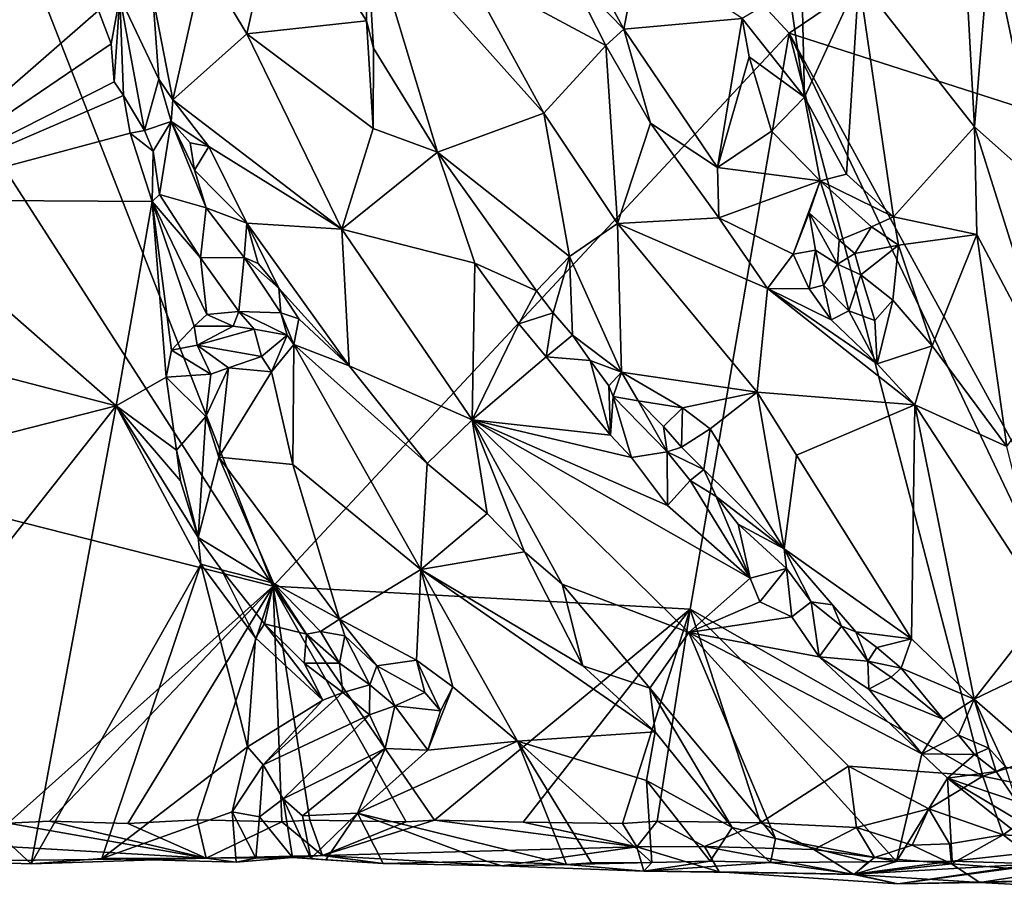
# Model space of a CAD drawing. Units: metres. Extents: x 24.6 to 29.5, y -12.2 to 12.1.
# Drawn here: x 25.7 to 27, y -12.2 to -11 of the extents above; entities that cross this region are included whole.
import ezdxf

# ---------------------------------------------------------------- set-up
doc = ezdxf.new("R2010")
doc.units = ezdxf.units.M

msp = doc.modelspace()

# ---------------------------------------------------------------- linework, layer by layer
at = {"layer": '1'}
for points in [[(26.0474, -11.7558, -1.5679), (25.1143, -10.3055, -1.5798), (25.0637, -9.2415, -1.5817)], [(26.7229, -11.032, -1.5612), (26.0474, -11.7558, -1.5679), (25.0637, -9.2415, -1.5817)], [(26.7229, -11.032, -1.5612), (25.0637, -9.2415, -1.5817), (28.3299, -9.9466, -1.5616)], [(26.7229, -11.032, -1.5612), (28.3299, -9.9466, -1.5616), (27.5432, -11.2953, -1.5537)], [(26.0474, -11.7558, -1.5679), (25.0984, -11.515, -1.5765), (25.1143, -10.3055, -1.5798)], [(25.5683, -10.8081, -1.1114), (25.5341, -11.25, -1.0975), (25.8188, -11.0023, -1.0993)], [(25.9563, -10.9389, -1.0359), (26.0126, -11.0325, -1.0337), (26.0566, -10.8382, -1.033)], [(26.0566, -10.8382, -1.033), (26.0126, -11.0325, -1.0337), (26.1696, -11.0158, -1.0309)], [(26.0566, -10.8382, -1.033), (26.1696, -11.0158, -1.0309), (26.1682, -10.8753, -1.0068)], [(26.1696, -11.0158, -1.0309), (26.1787, -11.0513, -1.0338), (26.1682, -10.8753, -1.0068)], [(26.1787, -11.0513, -1.0338), (26.2623, -11.1876, -1.0391), (26.1682, -10.8753, -1.0068)], [(26.1682, -10.8753, -1.0068), (26.2623, -11.1876, -1.0391), (26.4016, -11.1367, -0.9967)], [(26.2996, -10.9494, -0.9806), (26.1682, -10.8753, -1.0068), (26.4016, -11.1367, -0.9967)], [(26.7229, -10.9758, -0.9069), (26.7429, -11.1157, -0.896), (26.7374, -10.8697, -0.9252)], [(26.7374, -10.8697, -0.9252), (26.7429, -11.1157, -0.896), (26.8143, -10.961, -0.9332)], [(26.9861, -10.9062, -0.929), (27.0552, -11.2341, -0.95), (27.0222, -10.868, -0.9621)], [(26.9567, -10.9957, -0.9036), (26.9657, -11.1545, -0.8944), (26.9861, -10.9062, -0.929)], [(26.9861, -10.9062, -0.929), (26.9657, -11.1545, -0.8944), (27.0552, -11.2341, -0.95)], [(26.4449, -10.9114, -0.9022), (26.4343, -10.9524, -0.9104), (26.5064, -11.0267, -0.9181)], [(26.4449, -10.9114, -0.9022), (26.5064, -11.0267, -0.9181), (26.5263, -10.9215, -0.9244)], [(26.5263, -10.9215, -0.9244), (26.5064, -11.0267, -0.9181), (26.6613, -11.0126, -0.9345)], [(25.8899, -10.9837, -1.0209), (25.9158, -11.1193, -1.0126), (25.9563, -10.9389, -1.0359)], [(25.9158, -11.1193, -1.0126), (26.0126, -11.0325, -1.0337), (25.9563, -10.9389, -1.0359)], [(26.2996, -10.9494, -0.9806), (26.4016, -11.1367, -0.9967), (26.4829, -11.048, -0.9229)], [(26.2996, -10.9494, -0.9806), (26.4829, -11.048, -0.9229), (26.4343, -10.9524, -0.9104)], [(26.4343, -10.9524, -0.9104), (26.4829, -11.048, -0.9229), (26.5064, -11.0267, -0.9181)], [(26.8143, -10.961, -0.9332), (26.7429, -11.1157, -0.896), (26.7981, -11.2163, -0.8976)], [(26.8143, -10.961, -0.9332), (26.7981, -11.2163, -0.8976), (26.8596, -11.2721, -0.8963)], [(26.8143, -10.961, -0.9332), (26.8596, -11.2721, -0.8963), (26.9657, -11.1545, -0.8944)], [(26.9567, -10.9957, -0.9036), (26.8143, -10.961, -0.9332), (26.9657, -11.1545, -0.8944)], [(26.6613, -11.0126, -0.9345), (26.7429, -11.1157, -0.896), (26.7229, -10.9758, -0.9069)], [(25.8188, -11.0023, -1.0993), (25.8352, -11.0458, -1.0982), (25.8465, -10.9844, -1.0705)], [(25.8352, -11.0458, -1.0982), (25.8393, -11.0957, -1.1001), (25.8465, -10.9844, -1.0705)], [(25.8393, -11.0957, -1.1001), (25.8515, -11.1135, -1.0978), (25.8465, -10.9844, -1.0705)], [(25.8465, -10.9844, -1.0705), (25.8975, -11.0919, -1.0213), (25.8899, -10.9837, -1.0209)], [(25.8465, -10.9844, -1.0705), (25.8515, -11.1135, -1.0978), (25.8788, -11.1594, -1.084)], [(25.8465, -10.9844, -1.0705), (25.8788, -11.1594, -1.084), (25.8975, -11.0919, -1.0213)], [(25.8899, -10.9837, -1.0209), (25.8975, -11.0919, -1.0213), (25.9158, -11.1193, -1.0126)], [(25.8188, -11.0023, -1.0993), (25.5341, -11.25, -1.0975), (25.8352, -11.0458, -1.0982)], [(26.0126, -11.0325, -1.0337), (26.178, -11.1567, -1.0305), (26.1696, -11.0158, -1.0309)], [(26.1696, -11.0158, -1.0309), (26.178, -11.1567, -1.0305), (26.1787, -11.0513, -1.0338)], [(26.5064, -11.0267, -0.9181), (26.6291, -11.2077, -0.922), (26.6613, -11.0126, -0.9345)], [(26.6613, -11.0126, -0.9345), (26.6291, -11.2077, -0.922), (26.6705, -11.0629, -0.932)], [(26.6613, -11.0126, -0.9345), (26.6705, -11.0629, -0.932), (26.7429, -11.1157, -0.896)], [(25.9158, -11.1193, -1.0126), (26.1371, -11.2885, -1.0211), (26.0126, -11.0325, -1.0337)], [(26.0126, -11.0325, -1.0337), (26.1371, -11.2885, -1.0211), (26.178, -11.1567, -1.0305)], [(26.5933, -11.7859, -1.5616), (26.0474, -11.7558, -1.5679), (26.7229, -11.032, -1.5612)], [(26.4829, -11.048, -0.9229), (26.5413, -11.1496, -0.9279), (26.5064, -11.0267, -0.9181)], [(26.5064, -11.0267, -0.9181), (26.5413, -11.1496, -0.9279), (26.6291, -11.2077, -0.922)], [(26.9764, -12.0044, -1.5572), (26.5933, -11.7859, -1.5616), (26.7229, -11.032, -1.5612)], [(27.5432, -11.2953, -1.5537), (27.2167, -11.9359, -1.5652), (26.7229, -11.032, -1.5612)], [(27.1575, -11.9455, -1.5645), (26.9764, -12.0044, -1.5572), (26.7229, -11.032, -1.5612)], [(27.1575, -11.9455, -1.5645), (26.7229, -11.032, -1.5612), (27.2167, -11.9359, -1.5652)], [(25.5341, -11.25, -1.0975), (25.8393, -11.0957, -1.1001), (25.8352, -11.0458, -1.0982)], [(26.4016, -11.1367, -0.9967), (26.4981, -11.281, -0.9986), (26.4829, -11.048, -0.9229)], [(26.4829, -11.048, -0.9229), (26.4981, -11.281, -0.9986), (26.5413, -11.1496, -0.9279)], [(26.1787, -11.0513, -1.0338), (26.178, -11.1567, -1.0305), (26.2623, -11.1876, -1.0391)], [(26.6705, -11.0629, -0.932), (26.6291, -11.2077, -0.922), (26.6996, -11.1602, -0.918)], [(26.6705, -11.0629, -0.932), (26.6996, -11.1602, -0.918), (26.7429, -11.1157, -0.896)], [(25.8393, -11.0957, -1.1001), (25.5341, -11.25, -1.0975), (25.8515, -11.1135, -1.0978)], [(25.8975, -11.0919, -1.0213), (25.8788, -11.1594, -1.084), (25.9136, -11.1476, -1.0154)], [(25.8975, -11.0919, -1.0213), (25.9136, -11.1476, -1.0154), (25.9158, -11.1193, -1.0126)], [(25.5341, -11.25, -1.0975), (25.8599, -11.1628, -1.0973), (25.8515, -11.1135, -1.0978)], [(25.8515, -11.1135, -1.0978), (25.8599, -11.1628, -1.0973), (25.8788, -11.1594, -1.084)], [(25.9136, -11.1476, -1.0154), (25.9629, -11.1801, -1.0049), (25.9158, -11.1193, -1.0126)], [(25.9158, -11.1193, -1.0126), (25.9629, -11.1801, -1.0049), (26.1371, -11.2885, -1.0211)], [(26.6996, -11.1602, -0.918), (26.7636, -11.2253, -0.9042), (26.7429, -11.1157, -0.896)], [(26.7429, -11.1157, -0.896), (26.7636, -11.2253, -0.9042), (26.7981, -11.2163, -0.8976)], [(26.2623, -11.1876, -1.0391), (26.4353, -11.3244, -1.0206), (26.4016, -11.1367, -0.9967)], [(26.4353, -11.3244, -1.0206), (26.4981, -11.281, -0.9986), (26.4016, -11.1367, -0.9967)], [(25.8788, -11.1594, -1.084), (25.8901, -11.1864, -1.0896), (25.9136, -11.1476, -1.0154)], [(25.8985, -11.2432, -1.0953), (25.9136, -11.1476, -1.0154), (25.8901, -11.1864, -1.0896)], [(25.9136, -11.1476, -1.0154), (25.8985, -11.2432, -1.0953), (25.9596, -11.2605, -1.0157)], [(25.9136, -11.1476, -1.0154), (25.9596, -11.2605, -1.0157), (25.9444, -11.2114, -1.0095)], [(25.9136, -11.1476, -1.0154), (25.9444, -11.2114, -1.0095), (25.9386, -11.1754, -1.0096)], [(25.9136, -11.1476, -1.0154), (25.9386, -11.1754, -1.0096), (25.9629, -11.1801, -1.0049)], [(26.5413, -11.1496, -0.9279), (26.4981, -11.281, -0.9986), (26.6308, -11.2736, -0.9319)], [(26.5413, -11.1496, -0.9279), (26.6308, -11.2736, -0.9319), (26.6291, -11.2077, -0.922)], [(25.8599, -11.1628, -1.0973), (25.5341, -11.25, -1.0975), (25.889, -11.2524, -1.0991)], [(25.8788, -11.1594, -1.084), (25.8599, -11.1628, -1.0973), (25.8901, -11.1864, -1.0896)], [(25.8599, -11.1628, -1.0973), (25.889, -11.2524, -1.0991), (25.8901, -11.1864, -1.0896)], [(26.178, -11.1567, -1.0305), (26.1371, -11.2885, -1.0211), (26.2623, -11.1876, -1.0391)], [(26.6291, -11.2077, -0.922), (26.7636, -11.2253, -0.9042), (26.6996, -11.1602, -0.918)], [(26.9657, -11.1545, -0.8944), (26.8596, -11.2721, -0.8963), (26.9685, -11.2954, -0.8872)], [(26.9657, -11.1545, -0.8944), (26.9685, -11.2954, -0.8872), (27.0703, -11.4875, -0.929)], [(26.9657, -11.1545, -0.8944), (27.0703, -11.4875, -0.929), (27.0552, -11.2341, -0.95)], [(25.9386, -11.1754, -1.0096), (25.9444, -11.2114, -1.0095), (25.9629, -11.1801, -1.0049)], [(25.8901, -11.1864, -1.0896), (25.889, -11.2524, -1.0991), (25.8985, -11.2432, -1.0953)], [(25.9629, -11.1801, -1.0049), (25.9444, -11.2114, -1.0095), (26.0129, -11.2807, -0.9959)], [(25.9629, -11.1801, -1.0049), (26.0129, -11.2807, -0.9959), (26.1371, -11.2885, -1.0211)], [(26.1371, -11.2885, -1.0211), (26.3112, -11.3329, -1.0349), (26.2623, -11.1876, -1.0391)], [(26.2623, -11.1876, -1.0391), (26.3112, -11.3329, -1.0349), (26.3922, -11.3692, -1.0502)], [(26.2623, -11.1876, -1.0391), (26.3922, -11.3692, -1.0502), (26.4353, -11.3244, -1.0206)], [(25.9444, -11.2114, -1.0095), (25.9596, -11.2605, -1.0157), (26.0129, -11.2807, -0.9959)], [(26.6291, -11.2077, -0.922), (26.6308, -11.2736, -0.9319), (26.7636, -11.2253, -0.9042)], [(26.7636, -11.2253, -0.9042), (26.6308, -11.2736, -0.9319), (26.728, -11.321, -0.9062)], [(26.7636, -11.2253, -0.9042), (26.728, -11.321, -0.9062), (26.7489, -11.2671, -0.9118)], [(26.7636, -11.2253, -0.9042), (26.7489, -11.2671, -0.9118), (26.7885, -11.3029, -0.9373)], [(26.7981, -11.2163, -0.8976), (26.7636, -11.2253, -0.9042), (26.8596, -11.2721, -0.8963)], [(26.7636, -11.2253, -0.9042), (26.7885, -11.3029, -0.9373), (26.8306, -11.2852, -0.9091)], [(26.7636, -11.2253, -0.9042), (26.8306, -11.2852, -0.9091), (26.8596, -11.2721, -0.8963)], [(25.5341, -11.25, -1.0975), (25.5204, -11.4366, -1.0981), (25.8416, -11.5198, -1.0943)], [(25.5341, -11.25, -1.0975), (25.8416, -11.5198, -1.0943), (25.889, -11.2524, -1.0991)], [(25.889, -11.2524, -1.0991), (25.8416, -11.5198, -1.0943), (25.907, -11.4821, -1.0898)], [(25.8985, -11.2432, -1.0953), (25.889, -11.2524, -1.0991), (25.952, -11.3258, -1.0943)], [(25.889, -11.2524, -1.0991), (25.907, -11.4821, -1.0898), (25.9143, -11.4467, -1.0906)], [(25.889, -11.2524, -1.0991), (25.9143, -11.4467, -1.0906), (25.944, -11.4154, -1.0935)], [(25.889, -11.2524, -1.0991), (25.944, -11.4154, -1.0935), (25.9606, -11.4003, -1.0975)], [(25.889, -11.2524, -1.0991), (25.9606, -11.4003, -1.0975), (25.952, -11.3258, -1.0943)], [(25.9596, -11.2605, -1.0157), (25.8985, -11.2432, -1.0953), (25.952, -11.3258, -1.0943)], [(25.9596, -11.2605, -1.0157), (25.952, -11.3258, -1.0943), (26.0092, -11.3257, -1.0001)], [(25.9596, -11.2605, -1.0157), (26.0092, -11.3257, -1.0001), (26.0129, -11.2807, -0.9959)], [(26.7489, -11.2671, -0.9118), (26.728, -11.321, -0.9062), (26.7575, -11.3161, -0.9125)], [(26.7489, -11.2671, -0.9118), (26.7575, -11.3161, -0.9125), (26.7863, -11.3344, -0.9352)], [(26.7489, -11.2671, -0.9118), (26.7863, -11.3344, -0.9352), (26.7885, -11.3029, -0.9373)], [(26.6308, -11.2736, -0.9319), (26.4981, -11.281, -0.9986), (26.6944, -11.3663, -0.933)], [(26.6308, -11.2736, -0.9319), (26.6944, -11.3663, -0.933), (26.728, -11.321, -0.9062)], [(26.8306, -11.2852, -0.9091), (26.866, -11.3092, -0.8892), (26.8596, -11.2721, -0.8963)], [(26.8596, -11.2721, -0.8963), (26.866, -11.3092, -0.8892), (26.9685, -11.2954, -0.8872)], [(26.0092, -11.3257, -1.0001), (26.0277, -11.3333, -0.9941), (26.0129, -11.2807, -0.9959)], [(26.0277, -11.3333, -0.9941), (26.0547, -11.3657, -0.9957), (26.0129, -11.2807, -0.9959)], [(26.1371, -11.2885, -1.0211), (26.0129, -11.2807, -0.9959), (26.1467, -11.4672, -0.9849)], [(26.0129, -11.2807, -0.9959), (26.0547, -11.3657, -0.9957), (26.1467, -11.4672, -0.9849)], [(26.1467, -11.4672, -0.9849), (26.308, -11.5379, -1.002), (26.1371, -11.2885, -1.0211)], [(26.3112, -11.3329, -1.0349), (26.1371, -11.2885, -1.0211), (26.308, -11.5379, -1.002)], [(26.4981, -11.281, -0.9986), (26.4353, -11.3244, -1.0206), (26.5035, -11.4757, -1.0517)], [(26.4981, -11.281, -0.9986), (26.5035, -11.4757, -1.0517), (26.6808, -11.5017, -1.0039)], [(26.4981, -11.281, -0.9986), (26.6808, -11.5017, -1.0039), (26.6944, -11.3663, -0.933)], [(26.7885, -11.3029, -0.9373), (26.8088, -11.3205, -0.9404), (26.8306, -11.2852, -0.9091)], [(26.8306, -11.2852, -0.9091), (26.8088, -11.3205, -0.9404), (26.866, -11.3092, -0.8892)], [(26.7885, -11.3029, -0.9373), (26.7863, -11.3344, -0.9352), (26.8088, -11.3205, -0.9404)], [(26.866, -11.3092, -0.8892), (26.9103, -11.4411, -0.8645), (26.9685, -11.2954, -0.8872)], [(26.9685, -11.2954, -0.8872), (26.9103, -11.4411, -0.8645), (27.008, -11.5728, -0.8758)], [(26.9685, -11.2954, -0.8872), (27.008, -11.5728, -0.8758), (27.0703, -11.4875, -0.929)], [(26.728, -11.321, -0.9062), (26.7492, -11.3665, -0.9029), (26.7575, -11.3161, -0.9125)], [(26.7575, -11.3161, -0.9125), (26.7492, -11.3665, -0.9029), (26.7677, -11.3617, -0.9065)], [(26.7575, -11.3161, -0.9125), (26.7677, -11.3617, -0.9065), (26.7863, -11.3344, -0.9352)], [(26.8088, -11.3205, -0.9404), (26.8165, -11.3481, -0.9299), (26.866, -11.3092, -0.8892)], [(26.866, -11.3092, -0.8892), (26.8165, -11.3481, -0.9299), (26.8584, -11.3814, -0.8843)], [(26.8584, -11.3814, -0.8843), (26.9103, -11.4411, -0.8645), (26.866, -11.3092, -0.8892)], [(26.0092, -11.3257, -1.0001), (25.952, -11.3258, -1.0943), (26.0025, -11.3963, -1.0867)], [(25.9606, -11.4003, -1.0975), (26.0025, -11.3963, -1.0867), (25.952, -11.3258, -1.0943)], [(26.0092, -11.3257, -1.0001), (26.0025, -11.3963, -1.0867), (26.0575, -11.3982, -1.0137)], [(26.0547, -11.3657, -0.9957), (26.0092, -11.3257, -1.0001), (26.0575, -11.3982, -1.0137)], [(26.0277, -11.3333, -0.9941), (26.0092, -11.3257, -1.0001), (26.0547, -11.3657, -0.9957)], [(26.3922, -11.3692, -1.0502), (26.4141, -11.398, -1.0569), (26.4353, -11.3244, -1.0206)], [(26.4141, -11.398, -1.0569), (26.4391, -11.4274, -1.054), (26.4353, -11.3244, -1.0206)], [(26.4391, -11.4274, -1.054), (26.5035, -11.4757, -1.0517), (26.4353, -11.3244, -1.0206)], [(26.728, -11.321, -0.9062), (26.6944, -11.3663, -0.933), (26.7492, -11.3665, -0.9029)], [(26.8088, -11.3205, -0.9404), (26.7863, -11.3344, -0.9352), (26.8165, -11.3481, -0.9299)], [(26.3112, -11.3329, -1.0349), (26.308, -11.5379, -1.002), (26.369, -11.4125, -1.0312)], [(26.3112, -11.3329, -1.0349), (26.369, -11.4125, -1.0312), (26.3922, -11.3692, -1.0502)], [(26.7863, -11.3344, -0.9352), (26.7677, -11.3617, -0.9065), (26.801, -11.3953, -0.9025)], [(26.7863, -11.3344, -0.9352), (26.801, -11.3953, -0.9025), (26.8165, -11.3481, -0.9299)], [(26.8165, -11.3481, -0.9299), (26.801, -11.3953, -0.9025), (26.8352, -11.4082, -0.8882)], [(26.8584, -11.3814, -0.8843), (26.8165, -11.3481, -0.9299), (26.8352, -11.4082, -0.8882)], [(26.0547, -11.3657, -0.9957), (26.0575, -11.3982, -1.0137), (26.0811, -11.4058, -0.9917)], [(26.0547, -11.3657, -0.9957), (26.0811, -11.4058, -0.9917), (26.1467, -11.4672, -0.9849)], [(26.3922, -11.3692, -1.0502), (26.369, -11.4125, -1.0312), (26.4141, -11.398, -1.0569)], [(26.6944, -11.3663, -0.933), (26.6808, -11.5017, -1.0039), (26.8875, -11.5186, -0.8737)], [(26.7492, -11.3665, -0.9029), (26.6944, -11.3663, -0.933), (26.7778, -11.407, -0.9004)], [(26.7778, -11.407, -0.9004), (26.6944, -11.3663, -0.933), (26.8379, -11.4648, -0.8782)], [(26.8379, -11.4648, -0.8782), (26.6944, -11.3663, -0.933), (26.8875, -11.5186, -0.8737)], [(26.7492, -11.3665, -0.9029), (26.7778, -11.407, -0.9004), (26.7677, -11.3617, -0.9065)], [(26.7677, -11.3617, -0.9065), (26.7778, -11.407, -0.9004), (26.801, -11.3953, -0.9025)], [(26.8352, -11.4082, -0.8882), (26.8379, -11.4648, -0.8782), (26.8584, -11.3814, -0.8843)], [(26.8584, -11.3814, -0.8843), (26.8379, -11.4648, -0.8782), (26.9103, -11.4411, -0.8645)], [(26.7778, -11.407, -0.9004), (26.8379, -11.4648, -0.8782), (26.801, -11.3953, -0.9025)], [(26.801, -11.3953, -0.9025), (26.8379, -11.4648, -0.8782), (26.8352, -11.4082, -0.8882)], [(25.9606, -11.4003, -1.0975), (25.944, -11.4154, -1.0935), (25.9951, -11.4156, -1.0861)], [(25.9606, -11.4003, -1.0975), (25.9951, -11.4156, -1.0861), (26.0025, -11.3963, -1.0867)], [(26.0025, -11.3963, -1.0867), (25.9951, -11.4156, -1.0861), (26.0226, -11.4195, -1.0632)], [(26.0025, -11.3963, -1.0867), (26.0226, -11.4195, -1.0632), (26.0655, -11.4272, -1.0097)], [(26.0575, -11.3982, -1.0137), (26.0025, -11.3963, -1.0867), (26.0655, -11.4272, -1.0097)], [(26.0575, -11.3982, -1.0137), (26.0655, -11.4272, -1.0097), (26.0742, -11.4395, -0.9944)], [(26.0575, -11.3982, -1.0137), (26.0742, -11.4395, -0.9944), (26.0811, -11.4058, -0.9917)], [(26.0811, -11.4058, -0.9917), (26.0742, -11.4395, -0.9944), (26.1467, -11.4672, -0.9849)], [(26.4141, -11.398, -1.0569), (26.369, -11.4125, -1.0312), (26.4047, -11.4557, -1.0319)], [(26.4141, -11.398, -1.0569), (26.4047, -11.4557, -1.0319), (26.4391, -11.4274, -1.054)], [(25.9143, -11.4467, -1.0906), (25.9476, -11.4403, -1.0755), (25.944, -11.4154, -1.0935)], [(25.944, -11.4154, -1.0935), (25.9476, -11.4403, -1.0755), (25.9951, -11.4156, -1.0861)], [(25.9951, -11.4156, -1.0861), (25.9476, -11.4403, -1.0755), (26.0226, -11.4195, -1.0632)], [(26.0226, -11.4195, -1.0632), (25.9476, -11.4403, -1.0755), (26.0321, -11.455, -1.0184)], [(26.0226, -11.4195, -1.0632), (26.0321, -11.455, -1.0184), (26.0655, -11.4272, -1.0097)], [(26.369, -11.4125, -1.0312), (26.308, -11.5379, -1.002), (26.4047, -11.4557, -1.0319)], [(26.0321, -11.455, -1.0184), (26.0453, -11.4754, -1.0062), (26.0655, -11.4272, -1.0097)], [(26.0655, -11.4272, -1.0097), (26.0453, -11.4754, -1.0062), (26.0742, -11.4395, -0.9944)], [(26.4391, -11.4274, -1.054), (26.4047, -11.4557, -1.0319), (26.4624, -11.4605, -1.0612)], [(26.4391, -11.4274, -1.054), (26.4624, -11.4605, -1.0612), (26.5035, -11.4757, -1.0517)], [(25.5204, -11.4366, -1.0981), (25.5058, -11.6051, -1.0956), (25.8416, -11.5198, -1.0943)], [(25.9143, -11.4467, -1.0906), (25.907, -11.4821, -1.0898), (25.9657, -11.4781, -1.0369)], [(25.9476, -11.4403, -1.0755), (25.9143, -11.4467, -1.0906), (25.9657, -11.4781, -1.0369)], [(25.9476, -11.4403, -1.0755), (25.9657, -11.4781, -1.0369), (25.9886, -11.47, -1.027)], [(25.9476, -11.4403, -1.0755), (25.9886, -11.47, -1.027), (26.0321, -11.455, -1.0184)], [(26.0453, -11.4754, -1.0062), (26.073, -11.5967, -1.0221), (26.0742, -11.4395, -0.9944)], [(26.0742, -11.4395, -0.9944), (26.073, -11.5967, -1.0221), (26.2405, -11.7342, -1.0023)], [(26.1467, -11.4672, -0.9849), (26.0742, -11.4395, -0.9944), (26.249, -11.5952, -0.983)], [(26.0742, -11.4395, -0.9944), (26.2405, -11.7342, -1.0023), (26.249, -11.5952, -0.983)], [(26.9103, -11.4411, -0.8645), (26.8379, -11.4648, -0.8782), (26.8875, -11.5186, -0.8737)], [(26.9103, -11.4411, -0.8645), (26.8875, -11.5186, -0.8737), (27.008, -11.5728, -0.8758)], [(26.0321, -11.455, -1.0184), (25.9886, -11.47, -1.027), (26.0453, -11.4754, -1.0062)], [(26.4047, -11.4557, -1.0319), (26.308, -11.5379, -1.002), (26.4888, -11.5581, -1.0348)], [(26.4047, -11.4557, -1.0319), (26.4888, -11.5581, -1.0348), (26.4624, -11.4605, -1.0612)], [(26.4624, -11.4605, -1.0612), (26.4888, -11.5581, -1.0348), (26.4869, -11.4934, -1.0577)], [(26.4624, -11.4605, -1.0612), (26.4869, -11.4934, -1.0577), (26.5035, -11.4757, -1.0517)], [(25.9657, -11.4781, -1.0369), (25.959, -11.5339, -1.039), (25.9886, -11.47, -1.027)], [(25.959, -11.5339, -1.039), (25.9763, -11.5869, -1.0297), (25.9886, -11.47, -1.027)], [(25.9886, -11.47, -1.027), (25.9763, -11.5869, -1.0297), (26.0453, -11.4754, -1.0062)], [(26.1467, -11.4672, -0.9849), (26.249, -11.5952, -0.983), (26.308, -11.5379, -1.002)], [(25.8416, -11.5198, -1.0943), (25.9207, -11.578, -1.0942), (25.907, -11.4821, -1.0898)], [(25.907, -11.4821, -1.0898), (25.959, -11.5339, -1.039), (25.9657, -11.4781, -1.0369)], [(25.907, -11.4821, -1.0898), (25.9207, -11.578, -1.0942), (25.959, -11.5339, -1.039)], [(26.0453, -11.4754, -1.0062), (25.9763, -11.5869, -1.0297), (26.073, -11.5967, -1.0221)], [(26.4869, -11.4934, -1.0577), (26.4924, -11.5076, -1.0603), (26.5035, -11.4757, -1.0517)], [(26.5035, -11.4757, -1.0517), (26.4924, -11.5076, -1.0603), (26.525, -11.513, -1.0645)], [(26.5035, -11.4757, -1.0517), (26.525, -11.513, -1.0645), (26.5834, -11.5222, -1.0379)], [(26.5035, -11.4757, -1.0517), (26.5834, -11.5222, -1.0379), (26.6808, -11.5017, -1.0039)], [(26.4869, -11.4934, -1.0577), (26.4888, -11.5581, -1.0348), (26.4924, -11.5076, -1.0603)], [(26.4924, -11.5076, -1.0603), (26.4888, -11.5581, -1.0348), (26.5163, -11.5874, -1.0352)], [(26.4924, -11.5076, -1.0603), (26.5163, -11.5874, -1.0352), (26.5632, -11.5799, -1.0679)], [(26.525, -11.513, -1.0645), (26.4924, -11.5076, -1.0603), (26.5632, -11.5799, -1.0679)], [(26.5834, -11.5222, -1.0379), (26.6193, -11.5497, -1.0378), (26.6808, -11.5017, -1.0039)], [(26.6193, -11.5497, -1.0378), (26.7162, -11.707, -1.0608), (26.6808, -11.5017, -1.0039)], [(26.6808, -11.5017, -1.0039), (26.7162, -11.707, -1.0608), (26.7326, -11.5845, -1.0083)], [(26.7326, -11.5845, -1.0083), (26.8875, -11.5186, -0.8737), (26.6808, -11.5017, -1.0039)], [(25.7004, -12.0662, -1.5719), (25.0984, -11.515, -1.5765), (26.0474, -11.7558, -1.5679)], [(25.5058, -11.6051, -1.0956), (25.5212, -11.9256, -1.0976), (25.8416, -11.5198, -1.0943)], [(25.5212, -11.9256, -1.0976), (25.7304, -12.1195, -1.0921), (25.8416, -11.5198, -1.0943)], [(25.8416, -11.5198, -1.0943), (25.7304, -12.1195, -1.0921), (25.9525, -11.727, -1.0955)], [(25.8416, -11.5198, -1.0943), (25.9525, -11.727, -1.0955), (25.9489, -11.692, -1.0931)], [(25.9207, -11.578, -1.0942), (25.8416, -11.5198, -1.0943), (25.9261, -11.618, -1.096)], [(25.8416, -11.5198, -1.0943), (25.9489, -11.692, -1.0931), (25.9261, -11.618, -1.096)], [(26.525, -11.513, -1.0645), (26.5632, -11.5799, -1.0679), (26.5584, -11.5468, -1.0602)], [(26.525, -11.513, -1.0645), (26.5584, -11.5468, -1.0602), (26.5834, -11.5222, -1.0379)], [(26.5584, -11.5468, -1.0602), (26.5817, -11.5738, -1.0692), (26.5834, -11.5222, -1.0379)], [(26.5834, -11.5222, -1.0379), (26.5817, -11.5738, -1.0692), (26.6193, -11.5497, -1.0378)], [(26.7326, -11.5845, -1.0083), (26.8829, -11.8249, -1.0305), (26.8875, -11.5186, -0.8737)], [(26.8875, -11.5186, -0.8737), (26.8829, -11.8249, -1.0305), (26.9652, -11.9037, -1.0282)], [(26.8875, -11.5186, -0.8737), (26.9652, -11.9037, -1.0282), (27.06, -11.7828, -0.9157)], [(26.8875, -11.5186, -0.8737), (27.06, -11.7828, -0.9157), (27.008, -11.5728, -0.8758)], [(25.959, -11.5339, -1.039), (25.9207, -11.578, -1.0942), (25.9489, -11.692, -1.0931)], [(25.959, -11.5339, -1.039), (25.9489, -11.692, -1.0931), (25.9763, -11.5869, -1.0297)], [(26.308, -11.5379, -1.002), (26.249, -11.5952, -0.983), (26.3276, -11.6605, -0.9771)], [(26.3763, -11.7107, -0.9745), (26.4258, -11.7532, -0.9714), (26.308, -11.5379, -1.002)], [(26.308, -11.5379, -1.002), (26.4258, -11.7532, -0.9714), (26.5916, -11.8165, -1.0019)], [(26.308, -11.5379, -1.002), (26.5916, -11.8165, -1.0019), (26.6718, -11.7453, -1.0383)], [(26.5635, -11.6502, -1.0337), (26.308, -11.5379, -1.002), (26.6718, -11.7453, -1.0383)], [(26.308, -11.5379, -1.002), (26.3276, -11.6605, -0.9771), (26.3763, -11.7107, -0.9745)], [(26.4888, -11.5581, -1.0348), (26.308, -11.5379, -1.002), (26.5163, -11.5874, -1.0352)], [(26.5163, -11.5874, -1.0352), (26.308, -11.5379, -1.002), (26.5635, -11.6502, -1.0337)], [(26.5584, -11.5468, -1.0602), (26.5632, -11.5799, -1.0679), (26.5817, -11.5738, -1.0692)], [(26.5817, -11.5738, -1.0692), (26.6111, -11.6031, -1.064), (26.6193, -11.5497, -1.0378)], [(26.6193, -11.5497, -1.0378), (26.6111, -11.6031, -1.064), (26.7162, -11.707, -1.0608)], [(26.5817, -11.5738, -1.0692), (26.5632, -11.5799, -1.0679), (26.6111, -11.6031, -1.064)], [(25.9261, -11.618, -1.096), (25.9489, -11.692, -1.0931), (25.9207, -11.578, -1.0942)], [(25.9489, -11.692, -1.0931), (26.0478, -11.7521, -1.019), (25.9763, -11.5869, -1.0297)], [(26.0478, -11.7521, -1.019), (26.1341, -11.7992, -0.9983), (25.9763, -11.5869, -1.0297)], [(26.073, -11.5967, -1.0221), (25.9763, -11.5869, -1.0297), (26.1341, -11.7992, -0.9983)], [(26.5632, -11.5799, -1.0679), (26.5163, -11.5874, -1.0352), (26.5635, -11.6502, -1.0337)], [(26.5632, -11.5799, -1.0679), (26.5635, -11.6502, -1.0337), (26.5933, -11.6175, -1.0678)], [(26.5632, -11.5799, -1.0679), (26.5933, -11.6175, -1.0678), (26.6111, -11.6031, -1.064)], [(26.7326, -11.5845, -1.0083), (26.7162, -11.707, -1.0608), (26.8829, -11.8249, -1.0305)], [(26.073, -11.5967, -1.0221), (26.1341, -11.7992, -0.9983), (26.2405, -11.7342, -1.0023)], [(26.249, -11.5952, -0.983), (26.2405, -11.7342, -1.0023), (26.3276, -11.6605, -0.9771)], [(26.6111, -11.6031, -1.064), (26.5933, -11.6175, -1.0678), (26.6271, -11.6383, -1.0748)], [(26.6111, -11.6031, -1.064), (26.6271, -11.6383, -1.0748), (26.7162, -11.707, -1.0608)], [(26.5933, -11.6175, -1.0678), (26.5635, -11.6502, -1.0337), (26.6718, -11.7453, -1.0383)], [(26.5933, -11.6175, -1.0678), (26.6718, -11.7453, -1.0383), (26.6271, -11.6383, -1.0748)], [(26.6718, -11.7453, -1.0383), (26.656, -11.6745, -1.0728), (26.6271, -11.6383, -1.0748)], [(26.6271, -11.6383, -1.0748), (26.656, -11.6745, -1.0728), (26.7162, -11.707, -1.0608)], [(26.2405, -11.7342, -1.0023), (26.3763, -11.7107, -0.9745), (26.3276, -11.6605, -0.9771)], [(26.656, -11.6745, -1.0728), (26.6718, -11.7453, -1.0383), (26.7193, -11.7328, -1.0745)], [(26.7162, -11.707, -1.0608), (26.656, -11.6745, -1.0728), (26.7193, -11.7328, -1.0745)], [(25.9489, -11.692, -1.0931), (25.9525, -11.727, -1.0955), (25.9795, -11.7345, -1.0834)], [(25.9489, -11.692, -1.0931), (25.9795, -11.7345, -1.0834), (26.0478, -11.7521, -1.019)], [(26.2405, -11.7342, -1.0023), (26.4529, -11.8601, -0.9592), (26.3763, -11.7107, -0.9745)], [(26.3763, -11.7107, -0.9745), (26.4529, -11.8601, -0.9592), (26.4258, -11.7532, -0.9714)], [(26.7193, -11.7328, -1.0745), (26.7518, -11.7763, -1.0682), (26.7162, -11.707, -1.0608)], [(26.7518, -11.7763, -1.0682), (26.7796, -11.7801, -1.0706), (26.7162, -11.707, -1.0608)], [(26.81, -11.8157, -1.0669), (26.7162, -11.707, -1.0608), (26.7796, -11.7801, -1.0706)], [(26.7162, -11.707, -1.0608), (26.81, -11.8157, -1.0669), (26.8829, -11.8249, -1.0305)], [(25.9525, -11.727, -1.0955), (25.7304, -12.1195, -1.0921), (25.8231, -12.1126, -1.0948)], [(25.9525, -11.727, -1.0955), (25.8231, -12.1126, -1.0948), (26.0137, -11.9664, -1.0922)], [(25.9525, -11.727, -1.0955), (26.0137, -11.9664, -1.0922), (26.0243, -11.8233, -1.0933)], [(25.9795, -11.7345, -1.0834), (25.9525, -11.727, -1.0955), (26.0243, -11.8233, -1.0933)], [(25.9795, -11.7345, -1.0834), (26.0243, -11.8233, -1.0933), (26.0358, -11.8053, -1.0828)], [(25.9795, -11.7345, -1.0834), (26.0358, -11.8053, -1.0828), (26.0478, -11.7521, -1.019)], [(26.1341, -11.7992, -0.9983), (26.2349, -11.8529, -0.9822), (26.2405, -11.7342, -1.0023)], [(26.2349, -11.8529, -0.9822), (26.2825, -11.8876, -0.972), (26.2405, -11.7342, -1.0023)], [(26.2825, -11.8876, -0.972), (26.3673, -11.9588, -0.9566), (26.2405, -11.7342, -1.0023)], [(26.2405, -11.7342, -1.0023), (26.3673, -11.9588, -0.9566), (26.5474, -11.9466, -0.9426)], [(26.4529, -11.8601, -0.9592), (26.2405, -11.7342, -1.0023), (26.5474, -11.9466, -0.9426)], [(26.6718, -11.7453, -1.0383), (26.6846, -11.7764, -1.0312), (26.7193, -11.7328, -1.0745)], [(26.7193, -11.7328, -1.0745), (26.6846, -11.7764, -1.0312), (26.7262, -11.796, -1.037)], [(26.7193, -11.7328, -1.0745), (26.7262, -11.796, -1.037), (26.7518, -11.7763, -1.0682)], [(25.7545, -12.0633, -1.5699), (25.7004, -12.0662, -1.5719), (26.0474, -11.7558, -1.5679)], [(25.7545, -12.0633, -1.5699), (26.0474, -11.7558, -1.5679), (25.8569, -12.0667, -1.5692)], [(25.8569, -12.0667, -1.5692), (26.0474, -11.7558, -1.5679), (25.9478, -12.0617, -1.5705)], [(25.9478, -12.0617, -1.5705), (26.0474, -11.7558, -1.5679), (26.0588, -12.0643, -1.5672)], [(26.0478, -11.7521, -1.019), (26.0358, -11.8053, -1.0828), (26.0911, -11.8186, -1.0328)], [(26.0588, -12.0643, -1.5672), (26.0474, -11.7558, -1.5679), (26.0953, -12.0621, -1.5668)], [(26.2212, -12.0643, -1.5644), (26.0953, -12.0621, -1.5668), (26.0474, -11.7558, -1.5679)], [(26.2212, -12.0643, -1.5644), (26.0474, -11.7558, -1.5679), (26.2584, -12.0621, -1.5647)], [(26.2584, -12.0621, -1.5647), (26.0474, -11.7558, -1.5679), (26.5933, -11.7859, -1.5616)], [(26.0478, -11.7521, -1.019), (26.0911, -11.8186, -1.0328), (26.1092, -11.8152, -1.0083)], [(26.0478, -11.7521, -1.019), (26.1092, -11.8152, -1.0083), (26.1341, -11.7992, -0.9983)], [(26.4258, -11.7532, -0.9714), (26.4529, -11.8601, -0.9592), (26.5406, -11.8896, -0.9579)], [(26.4258, -11.7532, -0.9714), (26.5406, -11.8896, -0.9579), (26.5916, -11.8165, -1.0019)], [(26.6718, -11.7453, -1.0383), (26.5916, -11.8165, -1.0019), (26.6846, -11.7764, -1.0312)], [(26.6846, -11.7764, -1.0312), (26.5916, -11.8165, -1.0019), (26.7262, -11.796, -1.037)], [(26.7518, -11.7763, -1.0682), (26.7262, -11.796, -1.037), (26.7622, -11.8485, -1.0312)], [(26.7518, -11.7763, -1.0682), (26.7622, -11.8485, -1.0312), (26.7915, -11.8082, -1.0683)], [(26.7518, -11.7763, -1.0682), (26.7915, -11.8082, -1.0683), (26.7796, -11.7801, -1.0706)], [(26.7796, -11.7801, -1.0706), (26.7915, -11.8082, -1.0683), (26.81, -11.8157, -1.0669)], [(26.9652, -11.9037, -1.0282), (27.0899, -11.8438, -0.9307), (27.06, -11.7828, -0.9157)], [(26.2584, -12.0621, -1.5647), (26.5933, -11.7859, -1.5616), (26.3746, -12.0649, -1.5641)], [(26.3746, -12.0649, -1.5641), (26.5933, -11.7859, -1.5616), (26.5046, -12.0664, -1.56)], [(26.5046, -12.0664, -1.56), (26.5933, -11.7859, -1.5616), (26.5499, -12.0637, -1.559)], [(26.6854, -12.0659, -1.5586), (26.5499, -12.0637, -1.559), (26.5933, -11.7859, -1.5616)], [(26.6854, -12.0659, -1.5586), (26.5933, -11.7859, -1.5616), (26.8006, -11.9917, -1.5548)], [(26.8006, -11.9917, -1.5548), (26.5933, -11.7859, -1.5616), (26.9764, -12.0044, -1.5572)], [(26.0358, -11.8053, -1.0828), (26.0243, -11.8233, -1.0933), (26.1124, -11.9049, -1.0925)], [(26.0877, -11.8566, -1.0791), (26.0358, -11.8053, -1.0828), (26.1124, -11.9049, -1.0925)], [(26.0358, -11.8053, -1.0828), (26.0877, -11.8566, -1.0791), (26.0911, -11.8186, -1.0328)], [(26.1341, -11.7992, -0.9983), (26.1092, -11.8152, -1.0083), (26.1412, -11.8207, -1.0022)], [(26.1341, -11.7992, -0.9983), (26.1412, -11.8207, -1.0022), (26.1831, -11.8602, -0.9932)], [(26.1341, -11.7992, -0.9983), (26.1831, -11.8602, -0.9932), (26.2349, -11.8529, -0.9822)], [(26.7262, -11.796, -1.037), (26.5916, -11.8165, -1.0019), (26.7622, -11.8485, -1.0312)], [(26.7915, -11.8082, -1.0683), (26.7622, -11.8485, -1.0312), (26.8259, -11.8542, -1.068)], [(26.81, -11.8157, -1.0669), (26.7915, -11.8082, -1.0683), (26.8259, -11.8542, -1.068)], [(26.0911, -11.8186, -1.0328), (26.0877, -11.8566, -1.0791), (26.1341, -11.8566, -1.0501)], [(26.1092, -11.8152, -1.0083), (26.0911, -11.8186, -1.0328), (26.1341, -11.8566, -1.0501)], [(26.1412, -11.8207, -1.0022), (26.1092, -11.8152, -1.0083), (26.1341, -11.8566, -1.0501)], [(26.1412, -11.8207, -1.0022), (26.1341, -11.8566, -1.0501), (26.1737, -11.8852, -1.022)], [(26.1412, -11.8207, -1.0022), (26.1737, -11.8852, -1.022), (26.1831, -11.8602, -0.9932)], [(26.5406, -11.8896, -0.9579), (26.7051, -12.0861, -0.9382), (26.5916, -11.8165, -1.0019)], [(26.5916, -11.8165, -1.0019), (26.7051, -12.0861, -0.9382), (26.8633, -12.1162, -0.9824)], [(26.5916, -11.8165, -1.0019), (26.8967, -11.9754, -1.0322), (26.7622, -11.8485, -1.0312)], [(26.8967, -11.9754, -1.0322), (26.5916, -11.8165, -1.0019), (26.8633, -12.1162, -0.9824)], [(26.81, -11.8157, -1.0669), (26.8259, -11.8542, -1.068), (26.8376, -11.8362, -1.0709)], [(26.81, -11.8157, -1.0669), (26.8376, -11.8362, -1.0709), (26.8829, -11.8249, -1.0305)], [(26.0243, -11.8233, -1.0933), (26.0137, -11.9664, -1.0922), (26.1124, -11.9049, -1.0925)], [(26.8376, -11.8362, -1.0709), (26.8695, -11.863, -1.0634), (26.8829, -11.8249, -1.0305)], [(26.8829, -11.8249, -1.0305), (26.8695, -11.863, -1.0634), (26.9652, -11.9037, -1.0282)], [(26.8376, -11.8362, -1.0709), (26.8259, -11.8542, -1.068), (26.8695, -11.863, -1.0634)], [(26.9652, -11.9037, -1.0282), (27.0856, -12.009, -1.0068), (27.0899, -11.8438, -0.9307)], [(26.0877, -11.8566, -1.0791), (26.1124, -11.9049, -1.0925), (26.1383, -11.895, -1.0876)], [(26.0877, -11.8566, -1.0791), (26.1383, -11.895, -1.0876), (26.1341, -11.8566, -1.0501)], [(26.1341, -11.8566, -1.0501), (26.1383, -11.895, -1.0876), (26.1737, -11.8852, -1.022)], [(26.1831, -11.8602, -0.9932), (26.1737, -11.8852, -1.022), (26.2065, -11.9125, -1.0158)], [(26.1831, -11.8602, -0.9932), (26.2458, -11.8951, -0.9861), (26.2349, -11.8529, -0.9822)], [(26.1831, -11.8602, -0.9932), (26.2065, -11.9125, -1.0158), (26.2458, -11.8951, -0.9861)], [(26.2349, -11.8529, -0.9822), (26.2458, -11.8951, -0.9861), (26.2663, -11.9192, -0.9777)], [(26.2349, -11.8529, -0.9822), (26.2663, -11.9192, -0.9777), (26.2825, -11.8876, -0.972)], [(26.4529, -11.8601, -0.9592), (26.5474, -11.9466, -0.9426), (26.5406, -11.8896, -0.9579)], [(26.7622, -11.8485, -1.0312), (26.8967, -11.9754, -1.0322), (26.8273, -11.8907, -1.0412)], [(26.8259, -11.8542, -1.068), (26.7622, -11.8485, -1.0312), (26.8273, -11.8907, -1.0412)], [(26.8259, -11.8542, -1.068), (26.8273, -11.8907, -1.0412), (26.8563, -11.8751, -1.0657)], [(26.8695, -11.863, -1.0634), (26.8259, -11.8542, -1.068), (26.8563, -11.8751, -1.0657)], [(26.8563, -11.8751, -1.0657), (26.9245, -11.9301, -1.0659), (26.8695, -11.863, -1.0634)], [(26.8695, -11.863, -1.0634), (26.9245, -11.9301, -1.0659), (26.9652, -11.9037, -1.0282)], [(26.1737, -11.8852, -1.022), (26.1383, -11.895, -1.0876), (26.1736, -11.9242, -1.0262)], [(26.1737, -11.8852, -1.022), (26.1736, -11.9242, -1.0262), (26.2065, -11.9125, -1.0158)], [(26.8563, -11.8751, -1.0657), (26.8273, -11.8907, -1.0412), (26.9245, -11.9301, -1.0659)], [(26.1124, -11.9049, -1.0925), (26.0342, -11.9898, -1.0735), (26.1383, -11.895, -1.0876)], [(26.1383, -11.895, -1.0876), (26.0342, -11.9898, -1.0735), (26.1736, -11.9242, -1.0262)], [(26.2458, -11.8951, -0.9861), (26.2065, -11.9125, -1.0158), (26.2663, -11.9192, -0.9777)], [(26.2663, -11.9192, -0.9777), (26.2496, -11.9707, -0.9761), (26.2825, -11.8876, -0.972)], [(26.2825, -11.8876, -0.972), (26.2496, -11.9707, -0.9761), (26.3673, -11.9588, -0.9566)], [(26.5474, -11.9466, -0.9426), (26.6483, -12.0718, -0.9329), (26.5406, -11.8896, -0.9579)], [(26.5406, -11.8896, -0.9579), (26.6483, -12.0718, -0.9329), (26.7051, -12.0861, -0.9382)], [(26.8273, -11.8907, -1.0412), (26.8967, -11.9754, -1.0322), (26.9245, -11.9301, -1.0659)], [(26.1124, -11.9049, -1.0925), (26.0137, -11.9664, -1.0922), (26.0342, -11.9898, -1.0735)], [(26.9245, -11.9301, -1.0659), (26.9444, -11.951, -1.0686), (26.9652, -11.9037, -1.0282)], [(26.9444, -11.951, -1.0686), (26.9842, -11.9678, -1.051), (26.9652, -11.9037, -1.0282)], [(26.9652, -11.9037, -1.0282), (26.9842, -11.9678, -1.051), (27.006, -11.9924, -1.0608)], [(26.9652, -11.9037, -1.0282), (27.006, -11.9924, -1.0608), (27.0856, -12.009, -1.0068)], [(26.0342, -11.9898, -1.0735), (26.0602, -12.0342, -1.0396), (26.1736, -11.9242, -1.0262)], [(26.1736, -11.9242, -1.0262), (26.0602, -12.0342, -1.0396), (26.194, -11.9682, -0.9936)], [(26.1736, -11.9242, -1.0262), (26.194, -11.9682, -0.9936), (26.2065, -11.9125, -1.0158)], [(26.2065, -11.9125, -1.0158), (26.194, -11.9682, -0.9936), (26.2496, -11.9707, -0.9761)], [(26.2065, -11.9125, -1.0158), (26.2496, -11.9707, -0.9761), (26.2663, -11.9192, -0.9777)], [(25.5212, -11.9256, -1.0976), (25.624, -12.1158, -1.0955), (25.7304, -12.1195, -1.0921)], [(26.9245, -11.9301, -1.0659), (26.8967, -11.9754, -1.0322), (26.9444, -11.951, -1.0686)], [(26.3673, -11.9588, -0.9566), (26.5359, -12.0101, -0.9374), (26.5474, -11.9466, -0.9426)], [(26.5474, -11.9466, -0.9426), (26.5359, -12.0101, -0.9374), (26.6483, -12.0718, -0.9329)], [(27.0794, -12.026, -1.5541), (26.9764, -12.0044, -1.5572), (27.1575, -11.9455, -1.5645)], [(26.2496, -11.9707, -0.9761), (26.1575, -12.0532, -1.0149), (26.3673, -11.9588, -0.9566)], [(26.3673, -11.9588, -0.9566), (26.1575, -12.0532, -1.0149), (26.4313, -12.1202, -0.9965)], [(26.3673, -11.9588, -0.9566), (26.4313, -12.1202, -0.9965), (26.4642, -12.1179, -0.985)], [(26.3673, -11.9588, -0.9566), (26.4642, -12.1179, -0.985), (26.543, -12.1175, -0.9719)], [(26.3673, -11.9588, -0.9566), (26.543, -12.1175, -0.9719), (26.5359, -12.0101, -0.9374)], [(26.9444, -11.951, -1.0686), (26.8967, -11.9754, -1.0322), (26.9654, -11.9762, -1.0611)], [(26.9444, -11.951, -1.0686), (26.9654, -11.9762, -1.0611), (26.9842, -11.9678, -1.051)], [(26.0137, -11.9664, -1.0922), (25.8231, -12.1126, -1.0948), (25.9934, -12.0514, -1.0939)], [(25.9934, -12.0514, -1.0939), (26.0342, -11.9898, -1.0735), (26.0137, -11.9664, -1.0922)], [(26.0602, -12.0342, -1.0396), (26.0855, -12.0565, -1.0259), (26.194, -11.9682, -0.9936)], [(26.0855, -12.0565, -1.0259), (26.1575, -12.0532, -1.0149), (26.194, -11.9682, -0.9936)], [(26.194, -11.9682, -0.9936), (26.1575, -12.0532, -1.0149), (26.2496, -11.9707, -0.9761)], [(26.8967, -11.9754, -1.0322), (26.8633, -12.1162, -0.9824), (26.9303, -12.0074, -1.0276)], [(26.8967, -11.9754, -1.0322), (26.9303, -12.0074, -1.0276), (26.9654, -11.9762, -1.0611)], [(26.9654, -11.9762, -1.0611), (26.9303, -12.0074, -1.0276), (26.994, -11.9987, -1.0639)], [(26.9842, -11.9678, -1.051), (26.9654, -11.9762, -1.0611), (26.994, -11.9987, -1.0639)], [(26.9842, -11.9678, -1.051), (26.994, -11.9987, -1.0639), (27.006, -11.9924, -1.0608)], [(26.0342, -11.9898, -1.0735), (25.9934, -12.0514, -1.0939), (26.0294, -12.0579, -1.0757)], [(26.0342, -11.9898, -1.0735), (26.0294, -12.0579, -1.0757), (26.0602, -12.0342, -1.0396)], [(26.8006, -11.9917, -1.5548), (26.8109, -12.0719, -1.5307), (26.6854, -12.0659, -1.5586)], [(26.9764, -12.0044, -1.5572), (26.9058, -12.0475, -1.5452), (26.8006, -11.9917, -1.5548)], [(26.8109, -12.0719, -1.5307), (26.8006, -11.9917, -1.5548), (26.9058, -12.0475, -1.5452)], [(26.994, -11.9987, -1.0639), (26.9303, -12.0074, -1.0276), (27.0206, -12.0378, -1.0516)], [(27.006, -11.9924, -1.0608), (26.994, -11.9987, -1.0639), (27.0206, -12.0378, -1.0516)], [(26.5359, -12.0101, -0.9374), (26.543, -12.1175, -0.9719), (26.6194, -12.1158, -0.9491)], [(26.5359, -12.0101, -0.9374), (26.6194, -12.1158, -0.9491), (26.6483, -12.0718, -0.9329)], [(26.8633, -12.1162, -0.9824), (26.9361, -12.1159, -0.9988), (26.9303, -12.0074, -1.0276)], [(26.9058, -12.0475, -1.5452), (26.9764, -12.0044, -1.5572), (27.0031, -12.0812, -1.5287)], [(26.9303, -12.0074, -1.0276), (26.9361, -12.1159, -0.9988), (27.0511, -12.1032, -1.0274)], [(27.0206, -12.0378, -1.0516), (26.9303, -12.0074, -1.0276), (27.0728, -12.0922, -1.0447)], [(26.9303, -12.0074, -1.0276), (27.0511, -12.1032, -1.0274), (27.0728, -12.0922, -1.0447)], [(27.0794, -12.026, -1.5541), (27.0031, -12.0812, -1.5287), (26.9764, -12.0044, -1.5572)], [(27.0031, -12.0812, -1.5287), (27.0794, -12.026, -1.5541), (27.1047, -12.088, -1.5267)], [(26.0294, -12.0579, -1.0757), (26.0727, -12.1112, -1.0505), (26.0602, -12.0342, -1.0396)], [(26.0602, -12.0342, -1.0396), (26.0727, -12.1112, -1.0505), (26.0966, -12.1125, -1.0257)], [(26.0602, -12.0342, -1.0396), (26.0966, -12.1125, -1.0257), (26.0855, -12.0565, -1.0259)], [(25.9934, -12.0514, -1.0939), (25.8231, -12.1126, -1.0948), (25.9988, -12.1173, -1.0944)], [(25.9934, -12.0514, -1.0939), (25.9988, -12.1173, -1.0944), (26.0248, -12.1119, -1.0932)], [(25.9934, -12.0514, -1.0939), (26.0248, -12.1119, -1.0932), (26.0294, -12.0579, -1.0757)], [(26.0855, -12.0565, -1.0259), (26.0966, -12.1125, -1.0257), (26.1575, -12.0532, -1.0149)], [(26.1575, -12.0532, -1.0149), (26.0966, -12.1125, -1.0257), (26.1164, -12.1141, -1.022)], [(26.1575, -12.0532, -1.0149), (26.1164, -12.1141, -1.022), (26.1911, -12.1189, -1.0192)], [(26.1575, -12.0532, -1.0149), (26.1911, -12.1189, -1.0192), (26.3268, -12.116, -1.01)], [(26.1575, -12.0532, -1.0149), (26.3268, -12.116, -1.01), (26.4313, -12.1202, -0.9965)], [(26.9058, -12.0475, -1.5452), (26.884, -12.0948, -1.5186), (26.8109, -12.0719, -1.5307)], [(26.884, -12.0948, -1.5186), (26.9058, -12.0475, -1.5452), (26.9328, -12.093, -1.5247)], [(27.0031, -12.0812, -1.5287), (26.9328, -12.093, -1.5247), (26.9058, -12.0475, -1.5452)], [(25.5536, -12.0882, -1.3987), (25.7004, -12.0662, -1.5719), (25.9595, -12.112, -1.1467)], [(25.7004, -12.0662, -1.5719), (25.7545, -12.0633, -1.5699), (25.9595, -12.112, -1.1467)], [(25.9595, -12.112, -1.1467), (25.7545, -12.0633, -1.5699), (25.8569, -12.0667, -1.5692)], [(25.9595, -12.112, -1.1467), (25.8569, -12.0667, -1.5692), (25.9478, -12.0617, -1.5705)], [(25.9478, -12.0617, -1.5705), (26.0588, -12.0643, -1.5672), (25.9595, -12.112, -1.1467)], [(26.1118, -12.1086, -1.1998), (25.9595, -12.112, -1.1467), (26.0588, -12.0643, -1.5672)], [(26.0294, -12.0579, -1.0757), (26.0248, -12.1119, -1.0932), (26.0727, -12.1112, -1.0505)], [(26.0588, -12.0643, -1.5672), (26.0953, -12.0621, -1.5668), (26.1118, -12.1086, -1.1998)], [(26.1118, -12.1086, -1.1998), (26.0953, -12.0621, -1.5668), (26.2212, -12.0643, -1.5644)], [(26.1118, -12.1086, -1.1998), (26.2212, -12.0643, -1.5644), (26.2584, -12.0621, -1.5647)], [(26.5235, -12.0972, -1.4232), (26.1118, -12.1086, -1.1998), (26.2584, -12.0621, -1.5647)], [(26.5235, -12.0972, -1.4232), (26.2584, -12.0621, -1.5647), (26.3746, -12.0649, -1.5641)], [(26.5235, -12.0972, -1.4232), (26.3746, -12.0649, -1.5641), (26.5046, -12.0664, -1.56)], [(26.5235, -12.0972, -1.4232), (26.5046, -12.0664, -1.56), (26.5499, -12.0637, -1.559)], [(26.5499, -12.0637, -1.559), (26.6121, -12.0965, -1.4568), (26.5235, -12.0972, -1.4232)], [(26.6121, -12.0965, -1.4568), (26.5499, -12.0637, -1.559), (26.6854, -12.0659, -1.5586)], [(26.6854, -12.0659, -1.5586), (26.7551, -12.1006, -1.4898), (26.6121, -12.0965, -1.4568)], [(26.7551, -12.1006, -1.4898), (26.6854, -12.0659, -1.5586), (26.8109, -12.0719, -1.5307)], [(26.6483, -12.0718, -0.9329), (26.6194, -12.1158, -0.9491), (26.6986, -12.1175, -0.9334)], [(26.6483, -12.0718, -0.9329), (26.6986, -12.1175, -0.9334), (26.7051, -12.0861, -0.9382)], [(26.8344, -12.1111, -1.4829), (26.7551, -12.1006, -1.4898), (26.8109, -12.0719, -1.5307)], [(26.8344, -12.1111, -1.4829), (26.8109, -12.0719, -1.5307), (26.884, -12.0948, -1.5186)], [(25.5536, -12.0882, -1.3987), (25.9595, -12.112, -1.1467), (25.624, -12.1158, -1.0955)], [(26.7051, -12.0861, -0.9382), (26.6986, -12.1175, -0.9334), (26.8258, -12.1168, -0.961)], [(26.8633, -12.1162, -0.9824), (26.7051, -12.0861, -0.9382), (26.8258, -12.1168, -0.961)], [(26.9328, -12.093, -1.5247), (27.0031, -12.0812, -1.5287), (26.9355, -12.1194, -1.4777)], [(26.9355, -12.1194, -1.4777), (27.0031, -12.0812, -1.5287), (27.0649, -12.1296, -1.4654)], [(27.1047, -12.088, -1.5267), (27.0649, -12.1296, -1.4654), (27.0031, -12.0812, -1.5287)], [(26.3466, -12.1222, -1.188), (26.1118, -12.1086, -1.1998), (26.5235, -12.0972, -1.4232)], [(26.5235, -12.0972, -1.4232), (26.5327, -12.1291, -1.1476), (26.3466, -12.1222, -1.188)], [(26.5235, -12.0972, -1.4232), (26.6121, -12.0965, -1.4568), (26.6311, -12.1297, -1.2555)], [(26.6311, -12.1297, -1.2555), (26.5327, -12.1291, -1.1476), (26.5235, -12.0972, -1.4232)], [(26.6311, -12.1297, -1.2555), (26.6121, -12.0965, -1.4568), (26.8077, -12.1334, -1.3971)], [(26.8077, -12.1334, -1.3971), (26.6121, -12.0965, -1.4568), (26.7551, -12.1006, -1.4898)], [(26.8344, -12.1111, -1.4829), (26.8077, -12.1334, -1.3971), (26.7551, -12.1006, -1.4898)], [(26.884, -12.0948, -1.5186), (26.9355, -12.1194, -1.4777), (26.8344, -12.1111, -1.4829)], [(26.9328, -12.093, -1.5247), (26.9355, -12.1194, -1.4777), (26.884, -12.0948, -1.5186)], [(27.0511, -12.1032, -1.0274), (26.9361, -12.1159, -0.9988), (27.046, -12.1193, -1.0203)], [(25.9595, -12.112, -1.1467), (25.7304, -12.1195, -1.0921), (25.624, -12.1158, -1.0955)], [(25.9595, -12.112, -1.1467), (25.8231, -12.1126, -1.0948), (25.7304, -12.1195, -1.0921)], [(25.8231, -12.1126, -1.0948), (25.9595, -12.112, -1.1467), (25.9988, -12.1173, -1.0944)], [(25.9595, -12.112, -1.1467), (26.1118, -12.1086, -1.1998), (26.0727, -12.1112, -1.0505)], [(25.9595, -12.112, -1.1467), (26.0727, -12.1112, -1.0505), (25.9988, -12.1173, -1.0944)], [(26.0248, -12.1119, -1.0932), (25.9988, -12.1173, -1.0944), (26.0727, -12.1112, -1.0505)], [(26.0727, -12.1112, -1.0505), (26.1118, -12.1086, -1.1998), (26.1911, -12.1189, -1.0192)], [(26.0966, -12.1125, -1.0257), (26.0727, -12.1112, -1.0505), (26.1164, -12.1141, -1.022)], [(26.1164, -12.1141, -1.022), (26.0727, -12.1112, -1.0505), (26.1911, -12.1189, -1.0192)], [(26.3466, -12.1222, -1.188), (26.1911, -12.1189, -1.0192), (26.1118, -12.1086, -1.1998)], [(26.3268, -12.116, -1.01), (26.1911, -12.1189, -1.0192), (26.3466, -12.1222, -1.188)], [(26.3466, -12.1222, -1.188), (26.4313, -12.1202, -0.9965), (26.3268, -12.116, -1.01)], [(26.4642, -12.1179, -0.985), (26.4313, -12.1202, -0.9965), (26.543, -12.1175, -0.9719)], [(26.543, -12.1175, -0.9719), (26.4313, -12.1202, -0.9965), (26.5327, -12.1291, -1.1476)], [(26.5327, -12.1291, -1.1476), (26.6986, -12.1175, -0.9334), (26.6194, -12.1158, -0.9491)], [(26.543, -12.1175, -0.9719), (26.5327, -12.1291, -1.1476), (26.6194, -12.1158, -0.9491)], [(26.5327, -12.1291, -1.1476), (26.8086, -12.1328, -1.1216), (26.6986, -12.1175, -0.9334)], [(26.6986, -12.1175, -0.9334), (26.8086, -12.1328, -1.1216), (26.8258, -12.1168, -0.961)], [(26.8344, -12.1111, -1.4829), (26.9355, -12.1194, -1.4777), (26.8077, -12.1334, -1.3971)], [(26.8633, -12.1162, -0.9824), (26.8086, -12.1328, -1.1216), (26.9361, -12.1159, -0.9988)], [(27.046, -12.1193, -1.0203), (26.9361, -12.1159, -0.9988), (26.8086, -12.1328, -1.1216)], [(26.8258, -12.1168, -0.961), (26.8086, -12.1328, -1.1216), (26.8633, -12.1162, -0.9824)], [(27.046, -12.1193, -1.0203), (26.8651, -12.1457, -1.2908), (27.0938, -12.1147, -1.038)], [(27.2353, -12.1373, -1.1715), (27.0938, -12.1147, -1.038), (26.8651, -12.1457, -1.2908)], [(26.5327, -12.1291, -1.1476), (26.4313, -12.1202, -0.9965), (26.3466, -12.1222, -1.188)], [(26.6311, -12.1297, -1.2555), (26.8086, -12.1328, -1.1216), (26.5327, -12.1291, -1.1476)], [(26.8651, -12.1457, -1.2908), (26.8086, -12.1328, -1.1216), (26.6311, -12.1297, -1.2555)], [(26.8651, -12.1457, -1.2908), (26.6311, -12.1297, -1.2555), (26.8077, -12.1334, -1.3971)], [(26.8077, -12.1334, -1.3971), (26.9355, -12.1194, -1.4777), (26.9725, -12.1437, -1.3734)], [(26.8086, -12.1328, -1.1216), (26.8651, -12.1457, -1.2908), (27.046, -12.1193, -1.0203)], [(26.9355, -12.1194, -1.4777), (27.0649, -12.1296, -1.4654), (26.9725, -12.1437, -1.3734)], [(26.9725, -12.1437, -1.3734), (27.0649, -12.1296, -1.4654), (27.1097, -12.1514, -1.3663)], [(26.9725, -12.1437, -1.3734), (26.8651, -12.1457, -1.2908), (26.8077, -12.1334, -1.3971)], [(26.9725, -12.1437, -1.3734), (27.2353, -12.1373, -1.1715), (26.8651, -12.1457, -1.2908)], [(27.2353, -12.1373, -1.1715), (26.9725, -12.1437, -1.3734), (27.1097, -12.1514, -1.3663)]]:
    msp.add_3dface(points, dxfattribs=at)

doc.saveas('drawing.dxf')
